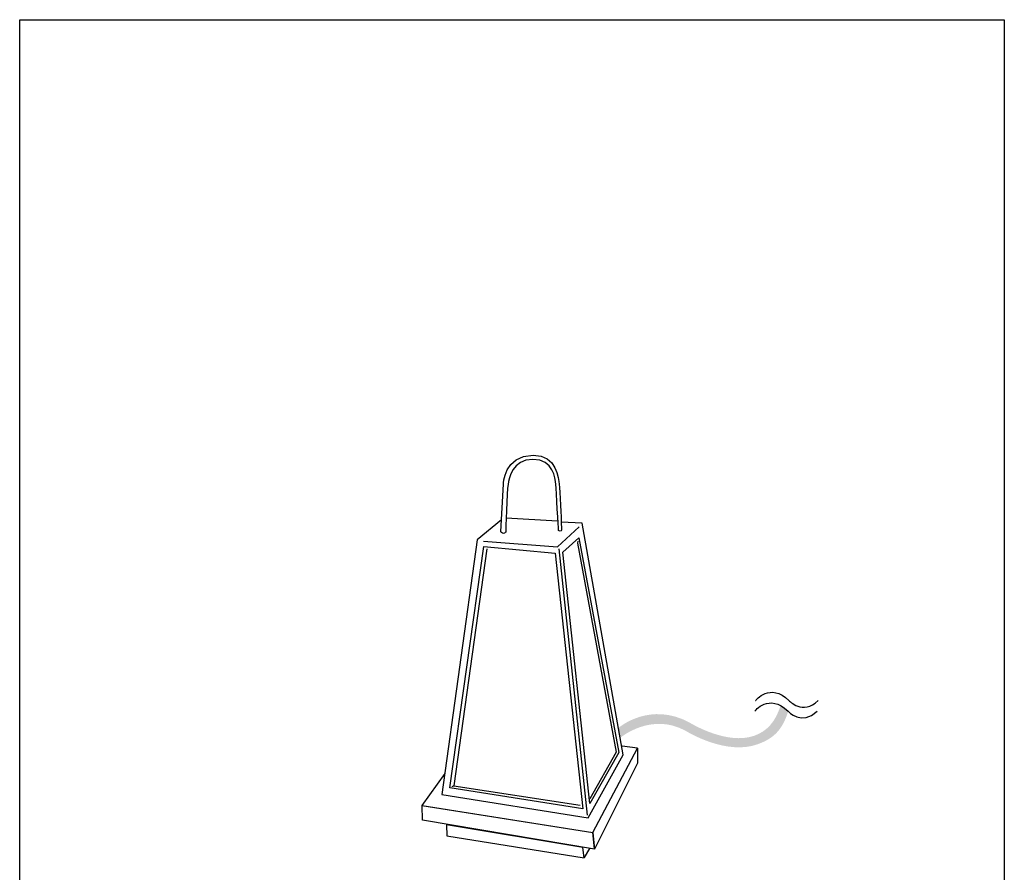
# Model space of a CAD drawing. Extents: x 53 to 243, y -34 to 243.
# Drawn here: x 53 to 243, y 79 to 243 of the extents above; entities that cross this region are included whole.
import ezdxf

# ---------------------------------------------------------------- set-up
doc = ezdxf.new("R2010")
doc.units = 0
doc.layers.add('レイヤー_1', color=160, linetype='Continuous')

# ---------------------------------------------------------------- blocks, each defined once
blk = doc.blocks.new('AI9-BLK2')
at = {"layer": 'レイヤー_1', "color": 18}
for p, q in [((5.35, 26.11), (-4.55, 26.73)), ((-14.67, -24.96), (9.75, -28.69)), ((10.55, -38.8), (11.59, -37.02))]:
    blk.add_line(p, q, dxfattribs=at)
for points in [[(-5.48, 26.38), (-10.16, 22.51), (-16.98, -26.61), (11.25, -31.13), (18.04, -18.96), (10.08, 25.72), (6.06, 25.95)], [(-8.92, 22.24), (5.37, 21.15), (9.54, 25)], [(9.29, 22.27), (9.23, 21.88), (16.66, -18.42), (11.61, -27.48)], [(-8.26, 20.78), (-14.67, -24.96), (-15.07, -25.13)], [(-16.4, -22.55), (-20.81, -28.71), (12.19, -33.95), (20.81, -17.68), (17.8, -17.32)]]:
    blk.add_lwpolyline(points, dxfattribs=at)
for points in [[(11.59, -28.38), (6.35, 20.16), (9.46, 22.88), (17.16, -18.52)], [(-15.4, -25.35), (-8.88, 21.23), (4.93, 19.97), (10.25, -29.35)], [(12.19, -33.95), (20.81, -17.68), (20.77, -20.6), (12.46, -37.14)], [(12.46, -37.14), (-20.68, -31.58), (-20.79, -28.71), (12.19, -33.95)], [(10.25, -36.81), (-16.09, -32.46), (-16.03, -34.61), (10.49, -38.86)]]:
    blk.add_lwpolyline(points, close=True, dxfattribs=at)
blk.add_open_spline([(6.07, 25.95), (6.07, 25.95), (5.82, 32.21), (5.66, 33.25), (5.49, 34.29), (5.3, 38.86), (0.63, 38.86), (-4.99, 38.86), (-5.1, 33.25), (-5.1, 33.25), (-5.1, 33.25), (-5.61, 24.14), (-5.61, 24.14), (-5.61, 24.14), (-5.4, 23.77), (-5.06, 23.77), (-4.72, 23.77), (-4.63, 24.08), (-4.63, 24.08), (-4.63, 24.08), (-4.43, 31.98), (-4.2, 33.21), (-3.97, 34.45), (-3.41, 38.03), (0.58, 38.03), (4.56, 38.03), (4.95, 34.38), (5.02, 33.2), (5.09, 32.02), (5.54, 24.53), (5.54, 24.53), (5.54, 24.53), (5.52, 24.17), (5.87, 24.17), (6.22, 24.17), (6.14, 24.56), (6.14, 24.56), (6.14, 24.56), (6.07, 25.95), (6.07, 25.95)], degree=3, knots=[0, 0, 0, 0, 1, 1, 1, 2, 2, 2, 3, 3, 3, 4, 4, 4, 5, 5, 5, 6, 6, 6, 7, 7, 7, 8, 8, 8, 9, 9, 9, 10, 10, 10, 11, 11, 11, 12, 12, 12, 13, 13, 13, 13], dxfattribs=at)
blk = doc.blocks.new('AI9-BLK1')
at = {"layer": 'レイヤー_1'}
h = blk.add_hatch(color=18, dxfattribs=at)
h.dxf.hatch_style = 2
edge = h.paths.add_edge_path()
edge.add_spline(control_points=[(9.92, -1.77), (4.59, -3.72), (-2.51, 0.66), (-2.58, 0.7), (-2.59, 0.71), (-2.61, 0.72), (-2.62, 0.73), (-10.2, 4.85), (-16.08, -0.04), (-16.36, -0.28), (-16.36, -0.28), (-16.02, -2.19), (-16.02, -2.19), (-15.77, -1.98), (-9.98, 2.71), (-3.48, -0.81), (-2.9, -1.17), (4.49, -5.63), (10.52, -3.43), (13.43, -2.36), (15.18, -0.86), (16.36, 2.84), (16.36, 2.84), (14.92, 4.04), (14.92, 4.04), (13.92, 0.88), (12.29, -0.9), (9.92, -1.77)], knot_values=[0, 0, 0, 0, 1, 1, 1, 2, 2, 2, 3, 3, 3, 4, 4, 4, 5, 5, 5, 6, 6, 6, 7, 7, 7, 8, 8, 8, 9, 9, 9, 9], degree=3, periodic=0)

msp = doc.modelspace()

# ---------------------------------------------------------------- linework, layer by layer
at = {"layer": 'レイヤー_1', "color": 7}
msp.add_line((157.4, 141.3), (162.92, 89.9), dxfattribs=at)
at = {"layer": 'レイヤー_1', "color": 29}
msp.add_lwpolyline([(243.39, -33.61), (53.39, -33.61), (53.39, 243.39), (243.39, 243.39)], close=True, dxfattribs=at)
at = {"layer": 'レイヤー_1', "color": 18}
for points in [[(195.4, 112.01), (195.4, 112.01), (198.21, 115.64), (201.84, 112.01), (201.84, 112.01), (204.53, 109.09), (207.45, 112.01)], [(195.22, 109.95), (195.22, 109.95), (198.03, 113.58), (201.66, 109.95), (201.66, 109.95), (204.36, 107.04), (207.27, 109.95)]]:
    msp.add_open_spline(points, degree=3, knots=[0, 0, 0, 0, 1, 1, 1, 2, 2, 2, 2], dxfattribs=at)

# ---------------------------------------------------------------- block references
at = {"layer": 'レイヤー_1', "color": 7}
for name, p in [('AI9-BLK2', (151.82, 120.51)), ('AI9-BLK1', (185.31, 107.03))]:
    msp.add_blockref(name, p, dxfattribs=at)

doc.saveas('drawing.dxf')
